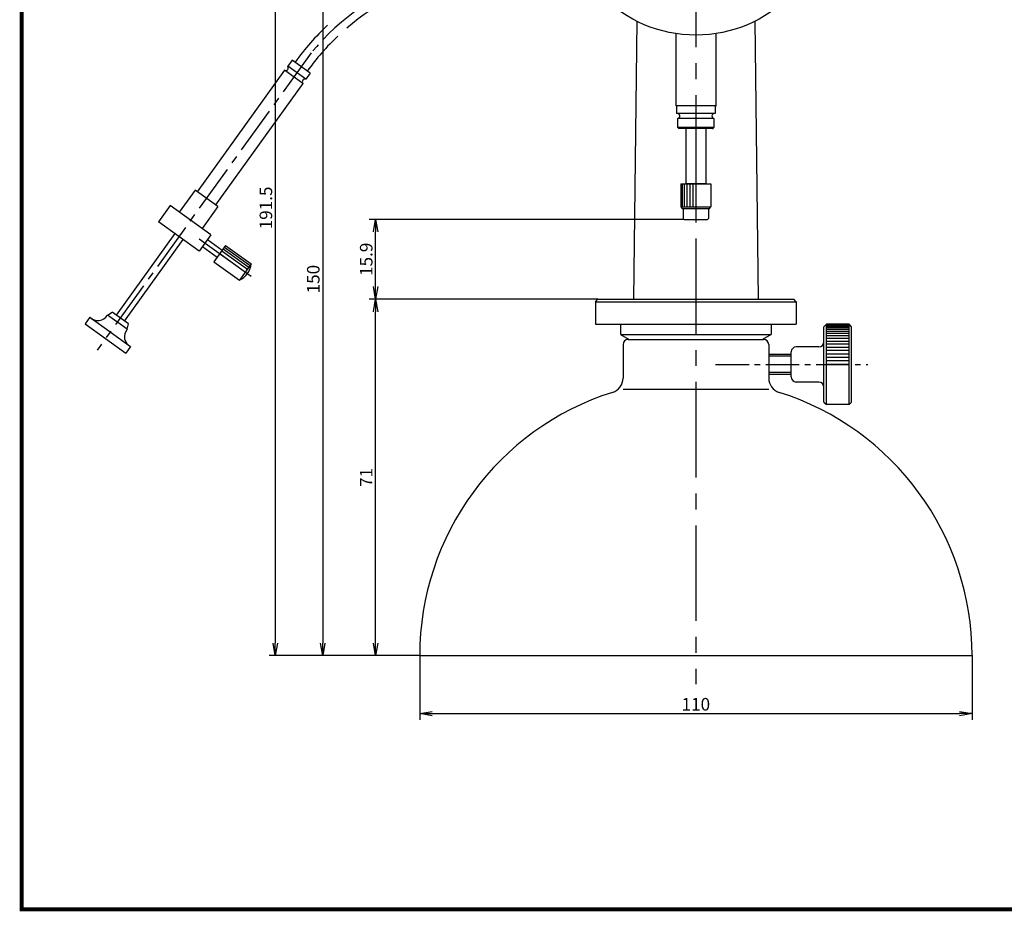
# Model space of a CAD drawing. Extents: x 0 to 2093, y 0 to 649.
# Drawn here: x 0 to 196, y 0 to 177 of the extents above; entities that cross this region are included whole.
import ezdxf

# ---------------------------------------------------------------- set-up
doc = ezdxf.new("R2010")
doc.units = 0
doc.linetypes.add('CENTER2', pattern=[28.575, 19.05, -3.175, 3.175, -3.175])
doc.layers.get('0').update_dxf_attribs({"linetype": 'CONTINUOUS'})
doc.layers.get('DEFPOINTS').update_dxf_attribs({"linetype": 'CONTINUOUS'})
for name, color, linetype in [('C', 7, 'CONTINUOUS'), ('中心線', 4, 'CENTER2'), ('外形線', 7, 'CONTINUOUS'), ('寸法線', 2, 'CONTINUOUS'), ('目盛', 72, 'CONTINUOUS'), ('針', 5, 'CONTINUOUS')]:
    doc.layers.add(name, color=color, linetype=linetype)
doc.styles.add('STYLE3', font='romans.shx', dxfattribs={"bigfont": 'bigfont.shx'})
doc.dimstyles.new('STYLE3', dxfattribs={"dimtxt": 2.5, "dimasz": 2.5, "dimexe": 1.25, "dimexo": 0, "dimtad": 1, "dimdec": 1, "dimdsep": 46, "dimtxsty": 'STYLE3', "dimblk1": 'OPEN', "dimblk2": 'OPEN', "dimsah": 1, "dimcen": 2.5, "dimclrd": 2, "dimclre": 2, "dimclrt": 6, "dimadec": 0, "dimazin": 0, "dimtfac": 1, "dimtdec": 4, "dimtmove": 0, "dimatfit": 3, "dimldrblk": 'OPEN', "dimfxl": 1, "dimtolj": 1, "dimtzin": 0, "dimarcsym": 0})

# ---------------------------------------------------------------- blocks, each defined once
blk = doc.blocks.new('_OPEN')
at = {"color": 0, "linetype": 'ByBlock'}
for p, q in [((-1, 0.167), (0, 0)), ((0, 0), (-1, -0.167)), ((0, 0), (-1, 0))]:
    blk.add_line(p, q, dxfattribs=at)
blk = doc.blocks.new('*D35')
at = {"layer": 'DEFPOINTS', "color": 0, "ltscale": 0.1, "transparency": 16777216}
for p in [(79.26, 50.55), (189.26, 50.55), (189.26, 38.98)]:
    blk.add_point(p, dxfattribs=at)
at = {"layer": '外形線', "color": 2, "lineweight": -2, "ltscale": 0.1, "transparency": 16777216}
for p, q in [((79.26, 50.55), (79.26, 37.73)), ((189.26, 50.55), (189.26, 37.73)), ((81.76, 38.98), (186.76, 38.98))]:
    blk.add_line(p, q, dxfattribs=at)
at = {"layer": '外形線', "color": 2, "lineweight": -2, "ltscale": 0.1, "transparency": 16777216, "xscale": 2.5, "yscale": 2.5, "zscale": 2.5, "rotation": 180}
blk.add_blockref('_OPEN', (79.26, 38.98), dxfattribs=at)
at = {"layer": '外形線', "color": 2, "lineweight": -2, "ltscale": 0.1, "transparency": 16777216, "xscale": 2.5, "yscale": 2.5, "zscale": 2.5}
blk.add_blockref('_OPEN', (189.26, 38.98), dxfattribs=at)
at = {"layer": '外形線', "color": 6, "ltscale": 0.1, "transparency": 16777216, "insert": (134.26, 40.85), "char_height": 2.5, "attachment_point": 5, "style": 'STYLE3'}
blk.add_mtext('\\A1;110', dxfattribs=at)
blk = doc.blocks.new('*D37')
at = {"layer": 'DEFPOINTS', "color": 0, "transparency": 16777216}
for p in [(102.73, 200.55), (59.94, 50.55), (79.26, 50.55)]:
    blk.add_point(p, dxfattribs=at)
at = {"layer": '外形線', "color": 2, "lineweight": -2, "transparency": 16777216}
for p, q in [((102.73, 200.55), (58.69, 200.55)), ((59.94, 198.05), (59.94, 53.05)), ((79.26, 50.55), (58.69, 50.55))]:
    blk.add_line(p, q, dxfattribs=at)
at = {"layer": '外形線', "color": 2, "lineweight": -2, "transparency": 16777216, "xscale": 2.5, "yscale": 2.5, "zscale": 2.5}
for p, rotation in [((59.94, 200.55), 90), ((59.94, 50.55), 270)]:
    blk.add_blockref('_OPEN', p, dxfattribs=dict(at, rotation=rotation))
at = {"layer": '外形線', "color": 6, "transparency": 16777216, "insert": (58.07, 125.55), "char_height": 2.5, "attachment_point": 5, "rotation": 90, "style": 'STYLE3'}
blk.add_mtext('\\A1;150', dxfattribs=at)
blk = doc.blocks.new('*D38')
at = {"layer": 'DEFPOINTS', "color": 0, "transparency": 16777216}
for p in [(134.26, 242.05), (50.5, 50.55), (79.26, 50.55)]:
    blk.add_point(p, dxfattribs=at)
at = {"layer": '外形線', "color": 2, "lineweight": -2, "transparency": 16777216}
for p, q in [((134.26, 242.05), (49.25, 242.05)), ((50.5, 239.55), (50.5, 53.05)), ((79.26, 50.55), (49.25, 50.55))]:
    blk.add_line(p, q, dxfattribs=at)
at = {"layer": '外形線', "color": 2, "lineweight": -2, "transparency": 16777216, "xscale": 2.5, "yscale": 2.5, "zscale": 2.5}
for p, rotation in [((50.5, 242.05), 90), ((50.5, 50.55), 270)]:
    blk.add_blockref('_OPEN', p, dxfattribs=dict(at, rotation=rotation))
at = {"layer": '外形線', "color": 6, "transparency": 16777216, "insert": (48.63, 139.73), "char_height": 2.5, "attachment_point": 5, "rotation": 90, "style": 'STYLE3'}
blk.add_mtext('\\A1;191.5', dxfattribs=at)
blk = doc.blocks.new('*D39')
at = {"layer": 'DEFPOINTS', "color": 0, "transparency": 16777216}
for p in [(70.48, 121.55), (114.76, 121.55), (79.26, 50.55)]:
    blk.add_point(p, dxfattribs=at)
at = {"layer": '外形線', "color": 2, "lineweight": -2, "transparency": 16777216}
for p, q in [((114.76, 121.55), (69.23, 121.55)), ((70.48, 53.05), (70.48, 119.05)), ((79.26, 50.55), (69.23, 50.55))]:
    blk.add_line(p, q, dxfattribs=at)
at = {"layer": '外形線', "color": 2, "lineweight": -2, "transparency": 16777216, "xscale": 2.5, "yscale": 2.5, "zscale": 2.5}
for p, rotation in [((70.48, 121.55), 90), ((70.48, 50.55), 270)]:
    blk.add_blockref('_OPEN', p, dxfattribs=dict(at, rotation=rotation))
at = {"layer": '外形線', "color": 6, "transparency": 16777216, "insert": (68.61, 86.05), "char_height": 2.5, "attachment_point": 5, "rotation": 90, "style": 'STYLE3'}
blk.add_mtext('\\A1;71', dxfattribs=at)
blk = doc.blocks.new('*D41')
at = {"layer": 'DEFPOINTS', "color": 0, "transparency": 16777216}
for p in [(70.48, 137.45), (131.96, 137.45), (114.76, 121.55)]:
    blk.add_point(p, dxfattribs=at)
at = {"layer": '外形線', "color": 2, "lineweight": -2, "transparency": 16777216}
for p, q in [((131.96, 137.45), (69.23, 137.45)), ((70.48, 124.05), (70.48, 134.95)), ((114.76, 121.55), (69.23, 121.55))]:
    blk.add_line(p, q, dxfattribs=at)
at = {"layer": '外形線', "color": 2, "lineweight": -2, "transparency": 16777216, "xscale": 2.5, "yscale": 2.5, "zscale": 2.5}
for p, rotation in [((70.48, 137.45), 90), ((70.48, 121.55), 270)]:
    blk.add_blockref('_OPEN', p, dxfattribs=dict(at, rotation=rotation))
at = {"layer": '外形線', "color": 6, "transparency": 16777216, "insert": (68.61, 129.5), "char_height": 2.5, "attachment_point": 5, "rotation": 90, "style": 'STYLE3'}
blk.add_mtext('\\A1;15.9', dxfattribs=at)

msp = doc.modelspace()

# ---------------------------------------------------------------- linework, layer by layer
at = {"layer": 'C', "const_width": 0.8}
msp.add_lwpolyline([(0, 282.5), (377.5, 282.5), (377.5, 0), (0, 0), (0, 282.5)], dxfattribs=at)
at = {"layer": '中心線'}
msp.add_line((134.259, 247.942), (134.259, 44.88), dxfattribs=at)
at = {"layer": '中心線', "ltscale": 0.5}
for p, q in [((57.619, 170.61), (14.998, 111.362)), ((35.358, 133.568), (46.13, 125.819))]:
    msp.add_line(p, q, dxfattribs=at)
at = {"layer": '中心線', "ltscale": 0.35}
msp.add_line((138.187, 108.548), (168.498, 108.548), dxfattribs=at)
at = {"layer": '中心線', "ltscale": 0.5}
msp.add_arc((96.116, 138.62), 50.054, 108.76542, 140.27518, dxfattribs=at)
at = {"layer": '外形線'}
for p, q in [((122.487, 176.918), (121.851, 121.548)), ((146.031, 176.918), (146.667, 121.548)), ((130.259, 174.453), (130.259, 160.048)), ((138.259, 174.453), (138.259, 160.048)), ((53.865, 169.159), (52.989, 167.942)), ((57.437, 166.59), (53.865, 169.159)), ((52.365, 167.159), (34.963, 142.968)), ((56.018, 164.531), (52.365, 167.159)), ((52.413, 167.141), (52.405, 167.13)), ((56.561, 165.372), (52.989, 167.942)), ((57.437, 166.59), (56.561, 165.372)), ((56.018, 164.531), (38.616, 140.34)), ((55.985, 164.572), (55.977, 164.561)), ((138.259, 160.048), (130.259, 160.048)), ((130.409, 160.048), (130.409, 158.548)), ((138.109, 160.048), (138.109, 158.548)), ((138.109, 158.548), (130.409, 158.548)), ((137.859, 157.548), (130.659, 157.548)), ((130.659, 155.748), (130.659, 157.548)), ((137.859, 157.548), (137.859, 155.748)), ((130.659, 155.748), (130.859, 155.548)), ((137.659, 155.548), (130.859, 155.548)), ((132.259, 155.548), (132.259, 144.548)), ((136.259, 155.548), (136.259, 144.548)), ((137.859, 155.748), (137.659, 155.548)), ((34.516, 143.289), (31.363, 138.906)), ((39.062, 140.019), (34.516, 143.289)), ((131.259, 144.548), (131.259, 139.948)), ((131.259, 144.548), (137.259, 144.548)), ((136.259, 144.548), (132.259, 144.548)), ((137.259, 144.548), (137.259, 139.948)), ((29.577, 140.19), (27.241, 136.943)), ((37.695, 134.351), (29.577, 140.19)), ((39.062, 140.019), (35.909, 135.636)), ((131.259, 139.948), (131.559, 139.648)), ((131.559, 139.648), (136.959, 139.648)), ((131.759, 139.648), (131.759, 137.648)), ((136.759, 139.648), (136.759, 137.648)), ((136.959, 139.648), (137.259, 139.948)), ((131.759, 137.648), (131.959, 137.448)), ((131.959, 137.448), (136.559, 137.448)), ((136.559, 137.448), (136.759, 137.648)), ((35.359, 131.104), (27.241, 136.943)), ((30.488, 134.607), (18.809, 118.372)), ((32.112, 133.44), (20.432, 117.204)), ((37.695, 134.351), (35.359, 131.104)), ((37.023, 133.417), (39.946, 131.315)), ((36.03, 132.037), (38.953, 129.935)), ((40.617, 132.249), (38.281, 129.001)), ((40.617, 132.249), (45.731, 128.57)), ((38.281, 129.001), (43.395, 125.322)), ((45.731, 128.57), (43.395, 125.322)), ((13.576, 117.948), (12.642, 116.649)), ((13.576, 117.948), (21.694, 112.108)), ((17.072, 118.389), (17.997, 118.956)), ((21.001, 115.563), (17.072, 118.389)), ((21.244, 116.62), (17.997, 118.956)), ((12.642, 116.649), (20.76, 110.809)), ((21.001, 115.563), (21.244, 116.62)), ((159.759, 116.048), (160.259, 116.548)), ((159.759, 101.048), (159.759, 116.048)), ((164.759, 116.548), (160.259, 116.548)), ((160.259, 100.548), (160.259, 116.548)), ((165.259, 116.048), (164.759, 116.548)), ((164.759, 100.548), (164.759, 116.548)), ((165.259, 101.048), (165.259, 116.048)), ((21.694, 112.108), (20.76, 110.809)), ((119.759, 112.548), (119.759, 105.845)), ((120.759, 113.548), (147.759, 113.548)), ((148.759, 112.548), (148.759, 105.845)), ((158.759, 112.048), (154.259, 112.048)), ((153.259, 110.548), (148.759, 110.548)), ((153.259, 106.048), (153.259, 111.048)), ((153.259, 106.548), (148.759, 106.548)), ((158.759, 105.048), (154.259, 105.048)), ((159.759, 101.048), (160.259, 100.548)), ((164.759, 100.548), (160.259, 100.548)), ((164.759, 100.548), (165.259, 101.048)), ((79.259, 50.548), (189.259, 50.548))]:
    msp.add_line(p, q, dxfattribs=at)
at = {"layer": '外形線', "ltscale": 0.1}
msp.add_line((119.759, 103.603), (148.759, 103.603), dxfattribs=at)
at = {"layer": '外形線'}
msp.add_circle((134.259, 200.548), 26.4, dxfattribs=at)
for centre, radius, start, end in [((96.098, 138.779), 48.325, 102.82542, 130.42724), ((96.098, 138.779), 51.325, 133.24936, 144.27029), ((96.098, 138.779), 48.325, 133.24936, 144.27029), ((52.57, 167.636), 0.519, 246.67602, 36.13976), ((56.404, 164.878), 0.519, 72.40083, 221.86457), ((130.554, 158.043), 0.506, 281.98445, 89.43673), ((137.964, 158.043), 0.506, 90.56327, 258.01555), ((41.519, 129.136), 4.25, 296.19781, 352.34278), ((15.154, 119.515), 2.224, 224.80368, 329.59575), ((22.678, 114.102), 2.224, 138.94484, 243.73691), ((120.759, 112.548), 1, 90, 180), ((147.759, 112.548), 1, 0, 90), ((154.259, 111.048), 1, 90, 180), ((158.759, 113.048), 1, 270, 0), ((154.259, 106.048), 1, 180, 270), ((116.759, 105.845), 3, 287.56119, 360), ((151.759, 105.845), 3, 180, 252.43881), ((158.759, 104.048), 1, 0, 90), ((134.259, 50.548), 55, 107.56119, 180), ((134.259, 50.548), 55, 0, 72.43881)]:
    msp.add_arc(centre, radius, start, end, dxfattribs=at)
at = {"layer": '外形線', "color": 0, "linetype": 'ByBlock'}
for p in [(138.259, 160.048), (137.659, 155.548)]:
    msp.add_point(p, dxfattribs=at)
at = {"layer": '寸法線'}
for p, q in [((137.859, 155.748), (130.659, 155.748)), ((131.559, 144.548), (131.559, 139.948)), ((131.959, 144.548), (131.959, 139.948)), ((132.459, 144.548), (132.459, 139.948)), ((133.059, 144.548), (133.059, 139.948)), ((133.659, 144.548), (133.659, 139.948)), ((134.259, 144.548), (134.259, 139.948)), ((131.259, 139.948), (137.259, 139.948)), ((40.143, 131.589), (45.257, 127.91)), ((40.398, 131.944), (45.512, 128.265)), ((39.449, 130.625), (44.563, 126.946)), ((39.851, 131.183), (44.965, 127.504)), ((164.759, 116.314), (160.259, 116.314)), ((164.759, 116.079), (160.259, 116.079)), ((164.759, 115.814), (160.259, 115.814)), ((164.759, 115.493), (160.259, 115.493)), ((164.759, 115.119), (160.259, 115.119)), ((164.759, 114.695), (160.259, 114.695)), ((164.759, 114.223), (160.259, 114.223)), ((164.759, 113.708), (160.259, 113.708)), ((164.759, 113.153), (160.259, 113.153)), ((164.759, 112.563), (160.259, 112.563)), ((164.759, 111.942), (160.259, 111.942)), ((153.259, 110.173), (148.759, 110.173)), ((164.759, 111.295), (160.259, 111.295)), ((164.759, 110.627), (160.259, 110.627)), ((164.759, 109.943), (160.259, 109.943)), ((164.759, 109.248), (160.259, 109.248)), ((164.759, 108.548), (160.259, 108.548)), ((153.259, 106.923), (148.759, 106.923))]:
    msp.add_line(p, q, dxfattribs=at)
at = {"layer": '目盛', "ltscale": 0.1}
for p, q in [((119.259, 116.548), (149.259, 116.548)), ((119.259, 116.548), (119.259, 114.549)), ((149.259, 116.548), (149.259, 114.549)), ((119.26, 114.548), (120.991, 113.548)), ((119.26, 114.548), (149.258, 114.548)), ((149.258, 114.548), (147.526, 113.548)), ((120.991, 113.548), (147.526, 113.548))]:
    msp.add_line(p, q, dxfattribs=at)
at = {"layer": '針', "ltscale": 0.1}
for p, q in [((114.259, 121.048), (114.759, 121.548)), ((114.259, 121.048), (114.259, 116.548)), ((114.259, 121.048), (154.259, 121.048)), ((114.759, 121.548), (153.759, 121.548)), ((154.259, 121.048), (153.759, 121.548)), ((154.259, 121.048), (154.259, 116.548)), ((114.259, 116.548), (154.259, 116.548))]:
    msp.add_line(p, q, dxfattribs=at)

# ---------------------------------------------------------------- dimensions: what is measured, and where the dimension line sits
at = {"layer": '外形線'}
dim = msp.add_linear_dim(base=(50.501, 50.548), p1=(134.259, 242.048), p2=(79.259, 50.548), angle=90, dimstyle='STYLE3', override={"dimdec": 2}, dxfattribs=at)
dim.commit()
dim.dimension.update_dxf_attribs({"geometry": '*D38', "text_midpoint": (50.501, 139.73), "dimtype": 160})
dim = msp.add_linear_dim(base=(59.941, 50.548), p1=(102.732, 200.548), p2=(79.259, 50.548), angle=90, dimstyle='STYLE3', override={"dimdec": 2}, dxfattribs=at)
dim.commit()
dim.dimension.update_dxf_attribs({"geometry": '*D37', "text_midpoint": (58.066, 125.548)})
for base, p1, p2, picture, middle in [((70.483, 137.448), (114.759, 121.548), (131.959, 137.448), '*D41', (68.608, 129.498)), ((70.483, 121.548), (79.259, 50.548), (114.759, 121.548), '*D39', (68.608, 86.048))]:
    dim = msp.add_linear_dim(base=base, p1=p1, p2=p2, angle=90, dimstyle='STYLE3', dxfattribs=at)
    dim.commit()
    dim.dimension.update_dxf_attribs({"geometry": picture, "text_midpoint": middle})
at = {"layer": '外形線', "ltscale": 0.1}
dim = msp.add_linear_dim(base=(189.259, 38.979), p1=(79.259, 50.548), p2=(189.259, 50.548), dimstyle='STYLE3', dxfattribs=at)
dim.commit()
dim.dimension.update_dxf_attribs({"geometry": '*D35', "text_midpoint": (134.259, 40.854)})

doc.saveas('drawing.dxf')
